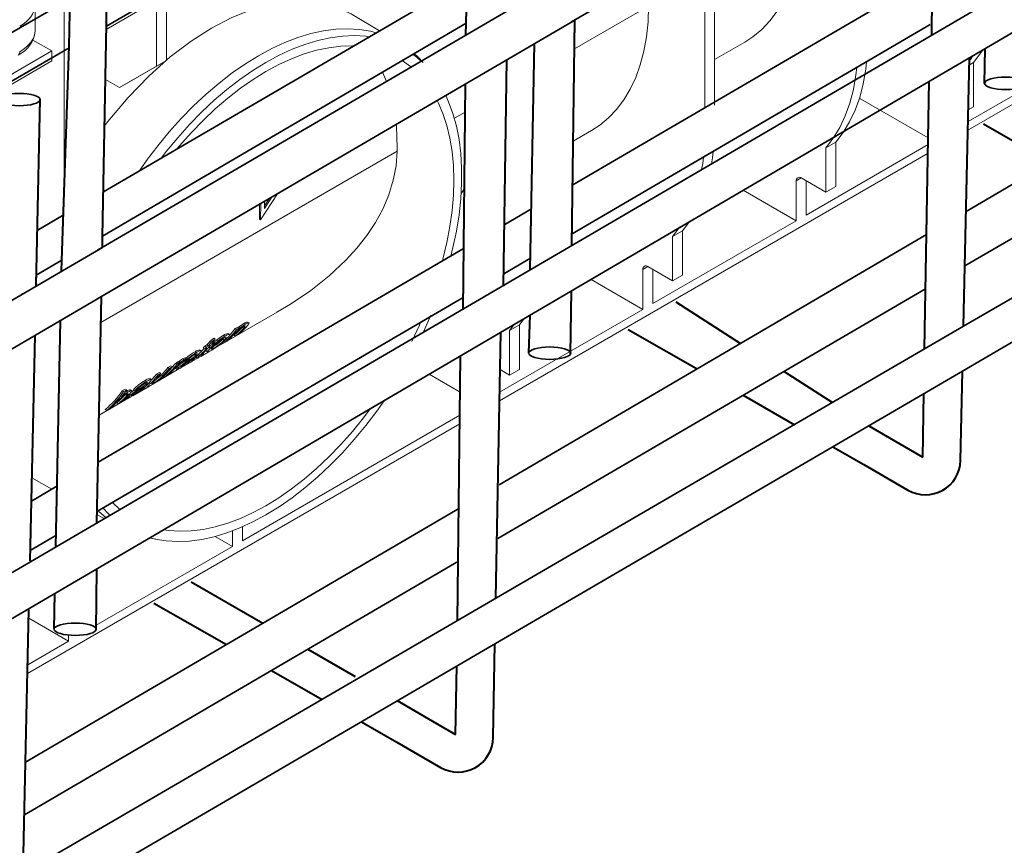
# Model space of a CAD drawing. Units: millimetres. Extents: x 0 to 5990, y 0 to 2100.
# Drawn here: x 607 to 748, y 1247 to 1365 of the extents above; entities that cross this region are included whole.
import ezdxf

# ---------------------------------------------------------------- set-up
doc = ezdxf.new("R2010")
doc.units = ezdxf.units.MM
doc.header["$LTSCALE"] = 0.5
doc.layers.add('HAURATON_ConstructionSite_Contour', color=7, linetype='Continuous', lineweight=40)
doc.layers.add('HAURATON_Isometrie', color=9, linetype='Continuous', lineweight=5)

msp = doc.modelspace()

# ---------------------------------------------------------------- linework, layer by layer
at = {"layer": 'HAURATON_ConstructionSite_Contour', "lineweight": 35}
for p, q in [((405.707, 1169.254), (805.282, 1402.519)), ((686.076, 1364.774), (751.53, 1402.991)), ((619.769, 1364.181), (682.111, 1400.397)), ((408.27, 1163.847), (807.068, 1397.298)), ((618.497, 1332.256), (686.168, 1371.763)), ((686.254, 1341.578), (737.344, 1371.406)), ((619.343, 1340.578), (671.214, 1370.806)), ((556.637, 1334.425), (614.593, 1368.11)), ((618.409, 1325.277), (686.547, 1365.05)), ((619.229, 1334.241), (671.042, 1364.597)), ((686.166, 1334.593), (737.221, 1364.394)), ((742.322, 1337.801), (787.644, 1364.33)), ((556.542, 1327.45), (614.456, 1361.094)), ((742.15, 1330.032), (787.507, 1356.48)), ((741.96, 1321.423), (792.906, 1351.028)), ((741.819, 1315.049), (792.767, 1344.755)), ((676.567, 1335.923), (680.363, 1338.14)), ((609.929, 1335.093), (613.633, 1337.251)), ((675.747, 1298.831), (736.698, 1334.508)), ((555.267, 1295.341), (619.198, 1332.665)), ((618.61, 1302.087), (670.769, 1332.538)), ((609.788, 1328.71), (613.413, 1330.834)), ((676.412, 1328.899), (680.232, 1331.129)), ((675.579, 1291.213), (736.562, 1326.774)), ((555.18, 1288.37), (619.061, 1325.658)), ((618.523, 1295.109), (670.646, 1325.533)), ((675.392, 1282.739), (741.96, 1321.423)), ((675.248, 1276.234), (741.819, 1315.049)), ((609.077, 1296.521), (612.718, 1298.647)), ((608.255, 1259.325), (670.12, 1295.538)), ((608.922, 1289.505), (612.587, 1291.644)), ((608.09, 1251.859), (669.987, 1287.953)), ((607.906, 1243.522), (675.392, 1282.739)), ((607.759, 1236.884), (675.248, 1276.234))]:
    msp.add_line(p, q, dxfattribs=at)
at = {"layer": 'HAURATON_ConstructionSite_Contour'}
for p, q in [((737.428, 1362.905), (737.807, 1394.978)), ((671.042, 1364.597), (671.825, 1392.791)), ((614.46, 1361.315), (614.781, 1377.655)), ((619.772, 1364.455), (619.943, 1378.063)), ((619.227, 1334.155), (619.772, 1364.455)), ((671.024, 1362.922), (671.042, 1364.597)), ((686.146, 1332.966), (686.547, 1365.05)), ((680.201, 1329.495), (680.806, 1361.699)), ((613.412, 1330.816), (614.46, 1361.315)), ((744.966, 1356.033), (745.059, 1360.995)), ((676.373, 1327.134), (676.855, 1359.393)), ((741.96, 1321.423), (742.806, 1359.675)), ((670.615, 1323.772), (670.951, 1355.946)), ((736.412, 1318.199), (737.08, 1356.323)), ((609.754, 1327.151), (610.342, 1353.758)), ((744.824, 1350.248), (754.265, 1344.791)), ((619.198, 1332.665), (619.227, 1334.155)), ((613.38, 1329.268), (613.412, 1330.816)), ((609.754, 1327.151), (609.783, 1328.473)), ((685.952, 1317.484), (686.065, 1326.456)), ((618.431, 1293.365), (619.061, 1325.658)), ((700.96, 1324.926), (710.186, 1318.99)), ((612.558, 1290.004), (613.233, 1322.256)), ((679.977, 1317.597), (680.201, 1323.023)), ((694.142, 1320.99), (703.976, 1315.355)), ((608.889, 1288.007), (609.599, 1320.134)), ((675.287, 1282.678), (675.985, 1320.555)), ((669.804, 1279.492), (670.26, 1317.203)), ((716.38, 1315.005), (723.279, 1310.567)), ((741.538, 1302.319), (741.819, 1315.049)), ((710.534, 1311.596), (717.843, 1307.408)), ((736.142, 1302.8), (736.3, 1311.831)), ((728.438, 1307.247), (732.864, 1304.692)), ((723.325, 1304.266), (727.77, 1301.718)), ((732.864, 1304.692), (736.142, 1302.8)), ((727.77, 1301.718), (734.039, 1298.099)), ((618.311, 1278.164), (618.419, 1286.853)), ((631.865, 1285.039), (642.095, 1279.133)), ((612.335, 1278.277), (612.431, 1283.347)), ((626.552, 1281.971), (636.875, 1276.078)), ((607.906, 1243.522), (608.735, 1281.03)), ((674.921, 1262.836), (675.167, 1276.187)), ((648.511, 1275.429), (655.259, 1271.534)), ((669.555, 1263.281), (669.727, 1273.075)), ((643.316, 1272.4), (650.521, 1268.286)), ((661.205, 1268.101), (666.277, 1265.173)), ((656.127, 1265.086), (661.183, 1262.199)), ((666.277, 1265.173), (669.555, 1263.281)), ((661.183, 1262.199), (667.422, 1258.598))]:
    msp.add_line(p, q, dxfattribs=at)
for centre, end in [((736.539, 1302.429), 358.73398), ((669.922, 1262.928), 358.94349)]:
    msp.add_arc(centre, 5, 240.00269, end, dxfattribs=at)
at = {"layer": 'HAURATON_ConstructionSite_Contour', "lineweight": 35}
for centre in [(747.966, 1356.033), (607.334, 1353.722), (682.977, 1317.597), (615.335, 1278.277)]:
    msp.add_ellipse(centre, major_axis=(3, 0), ratio=0.2945332, dxfattribs=at)
at = {"layer": 'HAURATON_Isometrie'}
for p, q in [((705.074, 1375.867), (705.074, 1352.566)), ((706.484, 1352.942), (706.484, 1376.69)), ((628.339, 1359.296), (628.339, 1371.975)), ((626.929, 1371.162), (626.929, 1358.482)), ((609.613, 1363.557), (609.613, 1367.198)), ((613.758, 1366.88), (613.758, 1340.89)), ((625.167, 1366.829), (619.759, 1363.707)), ((658.729, 1363.53), (654.802, 1365.853)), ((697.072, 1367.04), (686.496, 1360.935)), ((609.313, 1362.199), (611.996, 1360.65)), ((706.484, 1359.435), (710.767, 1361.907)), ((601.997, 1354.877), (611.996, 1360.65)), ((611.996, 1360.65), (611.996, 1359.225)), ((742.577, 1349.353), (761.987, 1360.558)), ((611.996, 1359.225), (601.997, 1353.453)), ((628.339, 1359.296), (623.053, 1356.244)), ((626.929, 1358.482), (628.339, 1359.296)), ((743.398, 1358.998), (742.783, 1358.643)), ((743.398, 1352.676), (743.398, 1358.998)), ((621.643, 1355.43), (626.929, 1358.482)), ((742.605, 1350.59), (754.587, 1357.507)), ((621.643, 1355.43), (619.631, 1356.592)), ((623.053, 1356.244), (621.643, 1355.43)), ((727.102, 1353.847), (727.187, 1353.896)), ((727.187, 1354.12), (727.187, 1353.896)), ((736.939, 1348.266), (727.187, 1353.896)), ((670.909, 1351.937), (669.382, 1351.055)), ((743.398, 1352.676), (742.641, 1352.239)), ((686.331, 1347.801), (688.918, 1349.294)), ((723.752, 1347.656), (722.342, 1346.842)), ((723.752, 1341.334), (723.752, 1347.656)), ((661.23, 1346.349), (618.989, 1321.964)), ((675.805, 1310.806), (736.9, 1346.076)), ((719.523, 1337.265), (736.922, 1347.309)), ((722.342, 1346.842), (722.342, 1340.521)), ((718.113, 1342.148), (718.818, 1342.555)), ((718.113, 1342.148), (718.113, 1336.451)), ((722.342, 1340.521), (718.818, 1342.555)), ((719.523, 1337.265), (719.523, 1342.148)), ((718.113, 1336.451), (710.567, 1340.807)), ((723.752, 1341.334), (722.342, 1340.521)), ((641.758, 1336.595), (644.167, 1340.312)), ((643.346, 1339.833), (642.297, 1338.214)), ((642.297, 1338.214), (642.304, 1339.225)), ((642.3, 1338.592), (642.956, 1339.605)), ((641.582, 1336.696), (641.598, 1338.813)), ((641.776, 1338.916), (641.758, 1336.595)), ((641.758, 1336.595), (641.582, 1336.696)), ((697.674, 1324.652), (718.113, 1336.451)), ((701.903, 1335.043), (700.493, 1334.229)), ((701.903, 1328.721), (701.903, 1335.043)), ((700.493, 1334.229), (700.493, 1327.908)), ((696.264, 1329.535), (696.969, 1329.942)), ((696.264, 1329.535), (696.264, 1323.838)), ((700.493, 1327.908), (696.969, 1329.942)), ((697.674, 1324.652), (697.674, 1329.535)), ((696.264, 1323.838), (688.87, 1328.106)), ((701.903, 1328.721), (700.493, 1327.908)), ((675.828, 1312.04), (696.264, 1323.838)), ((635.051, 1318.198), (644.103, 1323.424)), ((638.139, 1321.088), (638.529, 1321.313)), ((638.348, 1320.968), (638.139, 1321.088)), ((638.737, 1321.193), (638.348, 1320.968)), ((638.737, 1321.193), (638.529, 1321.313)), ((639.33, 1321.139), (639.116, 1321.262)), ((639.584, 1321.706), (639.376, 1321.826)), ((640.094, 1321.899), (639.885, 1322.02)), ((678.644, 1321.616), (677.235, 1320.803)), ((677.235, 1320.803), (677.235, 1314.481)), ((678.644, 1315.295), (678.644, 1321.616)), ((634.501, 1319.269), (635.087, 1319.731)), ((635.29, 1319.613), (634.706, 1319.15)), ((635.29, 1319.613), (635.087, 1319.731)), ((635.699, 1319.343), (635.49, 1319.464)), ((636.338, 1319.569), (636.496, 1319.77)), ((636.554, 1319.445), (636.338, 1319.569)), ((636.68, 1320.029), (636.472, 1320.15)), ((637.317, 1320.257), (637.107, 1320.379)), ((638.18, 1320.01), (637.954, 1320.14)), ((638.18, 1320.01), (638.612, 1320.259)), ((633.272, 1317.961), (633.062, 1318.082)), ((633.788, 1318.195), (633.577, 1318.316)), ((633.788, 1318.195), (634.107, 1318.379)), ((633.793, 1318.579), (634.113, 1318.764)), ((634.002, 1318.459), (633.793, 1318.579)), ((634.321, 1318.643), (634.002, 1318.459)), ((634.321, 1318.643), (634.113, 1318.764)), ((634.383, 1318.437), (634.615, 1318.673)), ((634.599, 1318.312), (634.383, 1318.437)), ((634.706, 1319.15), (634.501, 1319.269)), ((634.54, 1318.629), (634.972, 1318.879)), ((635.186, 1319.143), (634.754, 1318.893)), ((635.07, 1318.289), (634.846, 1318.417)), ((635.186, 1319.143), (635.02, 1319.239)), ((636.539, 1319.062), (636.398, 1319.144)), ((636.539, 1319.062), (636.971, 1319.312)), ((630.841, 1316.659), (630.633, 1316.779)), ((630.637, 1315.649), (632.945, 1316.982)), ((630.788, 1316.404), (631.198, 1316.806)), ((630.959, 1316.407), (631.346, 1316.609)), ((631.198, 1316.806), (630.989, 1316.926)), ((631.649, 1316.676), (631.505, 1316.758)), ((631.787, 1316.502), (631.663, 1316.574)), ((632.289, 1316.979), (632.173, 1316.86)), ((632.521, 1317.232), (632.307, 1317.356)), ((632.601, 1317.32), (632.388, 1317.443)), ((632.619, 1317.685), (632.411, 1317.805)), ((632.514, 1317.027), (632.739, 1316.897)), ((633.086, 1317.269), (632.874, 1317.392)), ((633.227, 1317.145), (634.532, 1317.898)), ((633.441, 1317.275), (633.679, 1317.51)), ((633.679, 1317.51), (633.572, 1317.571)), ((633.978, 1317.908), (634.202, 1317.778)), ((626.398, 1313.202), (630.105, 1315.343)), ((628.548, 1315.551), (628.98, 1315.801)), ((628.756, 1315.431), (628.548, 1315.551)), ((629.188, 1315.68), (628.756, 1315.431)), ((629.188, 1315.68), (628.98, 1315.801)), ((629.654, 1316.19), (630.044, 1316.415)), ((629.863, 1316.069), (629.654, 1316.19)), ((629.664, 1315.393), (629.888, 1315.264)), ((630.07, 1315.506), (629.849, 1315.633)), ((630.252, 1316.294), (629.863, 1316.069)), ((630.252, 1316.294), (630.044, 1316.415)), ((630.746, 1315.788), (630.626, 1315.858)), ((630.959, 1316.407), (630.853, 1316.468)), ((631.218, 1316.403), (631.092, 1316.476)), ((631.449, 1316.124), (631.9, 1316.385)), ((677.235, 1314.481), (675.887, 1315.258)), ((678.644, 1315.295), (677.235, 1314.481)), ((626.159, 1313.855), (625.95, 1313.976)), ((626.912, 1314.607), (627.344, 1314.856)), ((627.12, 1314.486), (626.912, 1314.607)), ((626.993, 1313.552), (627.379, 1313.775)), ((627.553, 1314.736), (627.12, 1314.486)), ((627.553, 1314.736), (627.344, 1314.856)), ((627.841, 1314.38), (627.624, 1314.505)), ((628.053, 1314.164), (627.899, 1314.253)), ((628.053, 1314.164), (628.486, 1314.414)), ((670.197, 1312.032), (665.774, 1314.586)), ((622.035, 1312.234), (622.467, 1312.483)), ((622.671, 1312.366), (622.238, 1312.116)), ((622.671, 1312.366), (622.467, 1312.483)), ((623.403, 1312.265), (623.194, 1312.386)), ((623.524, 1311.543), (625.905, 1312.918)), ((623.847, 1312.301), (623.634, 1312.424)), ((623.847, 1312.301), (624.233, 1312.503)), ((624.105, 1312.297), (623.979, 1312.37)), ((624.536, 1312.57), (624.393, 1312.652)), ((624.675, 1312.397), (624.551, 1312.468)), ((625.176, 1312.873), (625.061, 1312.754)), ((625.409, 1313.127), (625.195, 1313.25)), ((625.488, 1313.214), (625.275, 1313.337)), ((625.506, 1313.579), (625.298, 1313.699)), ((625.447, 1312.962), (625.67, 1312.833)), ((625.779, 1312.999), (625.594, 1313.106)), ((626.051, 1313.277), (625.856, 1313.389)), ((626.518, 1313.357), (626.391, 1313.431)), ((618.732, 1308.777), (622.993, 1311.237)), ((622.238, 1312.116), (622.035, 1312.234)), ((622.396, 1312.003), (622.682, 1312.189)), ((622.689, 1311.555), (622.526, 1311.649)), ((622.551, 1311.287), (622.775, 1311.158)), ((622.89, 1312.069), (622.682, 1312.189)), ((622.957, 1311.4), (622.819, 1311.48)), ((623.634, 1311.683), (623.513, 1311.752)), ((624.336, 1312.018), (624.787, 1312.279)), ((619.848, 1309.427), (619.622, 1309.557)), ((619.848, 1309.427), (620.28, 1309.677)), ((621.494, 1310.378), (621.269, 1310.508)), ((621.494, 1310.378), (621.927, 1310.627)), ((639.175, 1290.881), (670.158, 1308.767)), ((608.534, 1271.972), (670.143, 1307.537)), ((609.15, 1299.833), (612, 1298.228)), ((618.455, 1294.593), (619.449, 1294.033)), ((639.175, 1290.881), (639.175, 1292.868)), ((637.766, 1290.067), (635.294, 1291.494)), ((637.766, 1290.067), (637.766, 1292.293)), ((618.319, 1278.841), (637.766, 1290.067)), ((625.824, 1291.278), (627.044, 1291.043)), ((614.39, 1276.573), (608.709, 1279.852)), ((614.39, 1276.573), (614.39, 1277.438)), ((615.799, 1277.386), (615.832, 1277.405)), ((608.562, 1273.208), (614.39, 1276.573))]:
    msp.add_line(p, q, dxfattribs=at)
at = {"layer": 'HAURATON_Isometrie', "flags": 128}
for points in [[(718.921, 1379.653), (718.833, 1377.409), (718.602, 1375.259), (718.231, 1373.215), (717.722, 1371.288), (717.076, 1369.487), (716.297, 1367.821), (715.39, 1366.3), (714.358, 1364.93), (713.207, 1363.719), (711.944, 1362.673), (710.767, 1361.907)], [(654.795, 1365.842), (654.683, 1365.923), (652.206, 1367.031), (649.502, 1367.64), (646.633, 1367.751), (643.664, 1367.389), (640.659, 1366.591), (637.678, 1365.41), (634.771, 1363.903), (631.862, 1362.052), (628.872, 1359.786), (625.853, 1357.107), (622.864, 1354.03), (619.968, 1350.59), (619.512, 1349.965)], [(697.072, 1367.04), (696.984, 1364.796), (696.753, 1362.646), (696.383, 1360.602), (695.873, 1358.675), (695.227, 1356.874), (694.448, 1355.208), (693.541, 1353.687), (692.509, 1352.317), (691.358, 1351.106), (690.095, 1350.06), (688.918, 1349.294)], [(624.476, 1343.57), (625.505, 1345.04), (627.094, 1347.128), (628.747, 1349.128), (630.456, 1351.031), (632.215, 1352.829), (634.015, 1354.513), (635.849, 1356.076), (637.707, 1357.51), (639.582, 1358.811), (641.466, 1359.971), (643.35, 1360.986), (645.225, 1361.85), (647.083, 1362.561), (648.917, 1363.115), (650.717, 1363.509), (652.475, 1363.743), (654.185, 1363.813), (655.838, 1363.722), (657.426, 1363.468), (658.24, 1363.245)], [(657.23, 1362.656), (656.746, 1362.734), (655.11, 1362.825), (653.418, 1362.754), (651.678, 1362.524), (649.896, 1362.134), (648.082, 1361.585), (646.243, 1360.882), (644.387, 1360.026), (642.523, 1359.022), (640.659, 1357.874), (638.803, 1356.587), (636.964, 1355.167), (635.15, 1353.621), (633.368, 1351.954), (631.628, 1350.175), (629.936, 1348.292), (628.301, 1346.313), (627.598, 1345.389)], [(655, 1361.357), (654.845, 1361.368), (653.193, 1361.322), (651.492, 1361.114), (649.749, 1360.747), (647.972, 1360.221), (646.17, 1359.54), (644.351, 1358.705), (642.523, 1357.722), (640.695, 1356.595), (638.876, 1355.329), (637.074, 1353.93), (635.297, 1352.404), (633.554, 1350.759), (631.853, 1349.002), (630.201, 1347.142), (629.835, 1346.693)], [(664.639, 1359.194), (663.835, 1359.905), (663.469, 1360.161)], [(663.665, 1360.276), (664.17, 1359.829), (664.93, 1359.017)], [(743.398, 1358.998), (744.448, 1360.365), (744.706, 1360.792)], [(663.299, 1358.306), (662.097, 1359.204), (661.966, 1359.28)], [(723.752, 1347.656), (724.801, 1349.024), (725.723, 1350.549), (726.511, 1352.223), (727.162, 1354.038), (727.672, 1355.983), (728.039, 1358.049), (728.145, 1359.096)], [(743.285, 1359.96), (743.038, 1359.551), (742.796, 1359.236)], [(659.149, 1357.63), (659.704, 1356.313)], [(726.734, 1358.272), (726.629, 1357.235), (726.263, 1355.17), (725.753, 1353.224), (725.102, 1351.409), (724.313, 1349.735), (723.392, 1348.21), (722.342, 1346.842)], [(667.682, 1330.736), (667.759, 1331.006), (668.312, 1333.339), (668.745, 1335.64), (669.056, 1337.901), (669.243, 1340.109), (669.306, 1342.256), (669.243, 1344.331), (669.056, 1346.323), (668.745, 1348.225), (668.312, 1350.027), (667.759, 1351.72), (667.088, 1353.298), (666.927, 1353.597)], [(668.869, 1331.429), (669.178, 1332.634), (669.671, 1334.996), (670.042, 1337.321), (670.291, 1339.599), (670.416, 1341.82), (670.416, 1343.974), (670.291, 1346.051), (670.042, 1348.042), (669.671, 1349.938), (669.178, 1351.731), (668.566, 1353.412), (668.148, 1354.31)], [(661.081, 1350.185), (661.12, 1349.914), (661.237, 1346.835), (661.23, 1346.349)], [(661.23, 1346.349), (661.069, 1344.28), (660.676, 1342.227), (660.034, 1340.14), (659.165, 1338.104), (658.128, 1336.2), (656.911, 1334.366), (655.496, 1332.566), (653.928, 1330.85), (651.533, 1328.615), (648.917, 1326.545), (646.033, 1324.588), (644.091, 1323.445)], [(706.038, 1344.583), (706.19, 1345.436), (706.281, 1346.334)], [(704.87, 1345.51), (704.78, 1344.622), (704.627, 1343.759)], [(670.796, 1341.105), (670.615, 1340.777), (670.347, 1340.357)], [(701.903, 1335.043), (702.953, 1336.41)], [(701.543, 1335.597), (700.493, 1334.229)], [(607.78, 1326.164), (607.74, 1325.975)], [(617.99, 1325.033), (617.958, 1324.935)], [(664.971, 1320.608), (664.991, 1320.649), (666.047, 1323.034)], [(678.644, 1321.616), (679.347, 1322.532)], [(639.253, 1321.357), (639.436, 1321.449), (639.533, 1321.472), (639.557, 1321.443), (639.507, 1321.35), (639.33, 1321.139)], [(640.034, 1321.709), (640.091, 1321.806), (640.108, 1321.878), (640.091, 1321.901), (640.048, 1321.906), (639.987, 1321.894), (639.909, 1321.868), (639.799, 1321.82), (639.669, 1321.754), (639.627, 1321.73), (639.584, 1321.706)], [(663.299, 1319.27), (664.404, 1321.591), (664.574, 1321.989)], [(677.921, 1321.697), (677.235, 1320.803)], [(635.142, 1319.168), (635.192, 1319.214), (635.49, 1319.464)], [(635.49, 1319.464), (636.051, 1319.883), (636.472, 1320.15)], [(636.68, 1320.029), (636.137, 1319.677), (635.699, 1319.343)], [(636.453, 1319.748), (636.638, 1319.843), (636.765, 1319.882), (636.834, 1319.856), (636.79, 1319.731), (636.554, 1319.445)], [(637.015, 1319.718), (637.22, 1319.957), (637.337, 1320.154), (637.344, 1320.219), (637.313, 1320.259), (637.244, 1320.27), (637.13, 1320.246), (636.997, 1320.195), (636.833, 1320.114), (636.758, 1320.074), (636.68, 1320.029)], [(633.224, 1317.801), (633.271, 1317.88), (633.285, 1317.941), (633.27, 1317.962), (633.231, 1317.966), (633.153, 1317.948), (633.05, 1317.91), (632.879, 1317.828), (632.683, 1317.722), (632.619, 1317.685)], [(634.599, 1318.312), (634.396, 1318.092), (634.246, 1317.911), (634.199, 1317.836), (634.191, 1317.788), (634.229, 1317.774), (634.321, 1317.798), (634.44, 1317.851), (634.602, 1317.935), (634.693, 1317.985), (634.791, 1318.04)], [(635.07, 1318.289), (634.893, 1318.193), (634.777, 1318.147), (634.719, 1318.157), (634.773, 1318.263), (635.043, 1318.567)], [(630.633, 1316.779), (630.862, 1316.891), (630.989, 1316.926)], [(631.198, 1316.806), (631.028, 1316.753), (630.841, 1316.659)], [(631.649, 1316.676), (631.412, 1316.528), (631.218, 1316.403)], [(631.466, 1316.449), (631.918, 1316.734), (632.289, 1316.979)], [(632.33, 1317.368), (632.601, 1317.508), (632.726, 1317.536)], [(632.601, 1317.32), (632.555, 1317.269), (632.521, 1317.232)], [(632.726, 1317.536), (632.735, 1317.503), (632.668, 1317.4), (632.601, 1317.32)], [(633.086, 1317.269), (632.975, 1317.16), (632.869, 1317.057), (632.802, 1316.99), (632.75, 1316.934), (632.736, 1316.91), (632.739, 1316.897), (632.758, 1316.896), (632.796, 1316.908), (632.846, 1316.931), (632.912, 1316.964), (632.994, 1317.009), (633.083, 1317.06)], [(633.083, 1317.06), (633.279, 1317.176), (633.441, 1317.275)], [(633.477, 1317.388), (633.378, 1317.334), (633.346, 1317.323), (633.336, 1317.328), (633.349, 1317.349), (633.501, 1317.501)], [(633.679, 1317.51), (633.564, 1317.439), (633.477, 1317.388)], [(629.487, 1315.381), (629.705, 1315.607), (629.906, 1315.806)], [(629.665, 1315.396), (629.657, 1315.4), (629.661, 1315.424), (629.687, 1315.464), (629.752, 1315.538), (629.849, 1315.633)], [(630.07, 1315.506), (629.982, 1315.419), (629.918, 1315.346), (629.885, 1315.298), (629.882, 1315.269), (629.902, 1315.261), (629.947, 1315.272), (630.016, 1315.299), (630.109, 1315.344), (630.234, 1315.411), (630.378, 1315.493)], [(630.746, 1315.788), (630.547, 1315.681), (630.469, 1315.651), (630.442, 1315.659), (630.467, 1315.704), (630.54, 1315.781)], [(630.532, 1316.294), (630.697, 1316.376), (630.788, 1316.404)], [(631.609, 1316.295), (631.503, 1316.188), (631.449, 1316.124)], [(626.112, 1313.695), (626.159, 1313.775), (626.172, 1313.835), (626.157, 1313.856), (626.118, 1313.86), (626.04, 1313.842), (625.937, 1313.804), (625.766, 1313.722), (625.57, 1313.616), (625.506, 1313.579)], [(624.536, 1312.57), (624.3, 1312.422), (624.105, 1312.297)], [(624.353, 1312.343), (624.805, 1312.628), (625.176, 1312.873)], [(625.218, 1313.262), (625.489, 1313.402), (625.613, 1313.43)], [(625.488, 1313.214), (625.442, 1313.163), (625.409, 1313.127)], [(625.613, 1313.43), (625.622, 1313.397), (625.556, 1313.294), (625.488, 1313.214)], [(625.779, 1312.999), (625.709, 1312.918), (625.669, 1312.857), (625.667, 1312.835), (625.693, 1312.832), (625.741, 1312.845), (625.81, 1312.872), (625.909, 1312.92), (626.033, 1312.986), (626.085, 1313.015), (626.139, 1313.046)], [(626.518, 1313.357), (626.368, 1313.276), (626.272, 1313.238), (626.243, 1313.246), (626.279, 1313.31), (626.296, 1313.33)], [(622.564, 1311.723), (622.735, 1311.812), (622.829, 1311.842), (622.87, 1311.829), (622.848, 1311.758), (622.689, 1311.555)], [(622.957, 1311.4), (622.87, 1311.313), (622.805, 1311.24), (622.773, 1311.192), (622.769, 1311.163), (622.79, 1311.156), (622.835, 1311.166), (622.904, 1311.193), (622.996, 1311.238), (623.122, 1311.305), (623.265, 1311.387)], [(623.121, 1311.805), (623.281, 1311.993), (623.398, 1312.161), (623.42, 1312.214), (623.417, 1312.252), (623.388, 1312.271), (623.331, 1312.268), (623.259, 1312.249), (623.169, 1312.214), (623.053, 1312.158), (622.922, 1312.087), (622.89, 1312.069)], [(623.634, 1311.683), (623.434, 1311.575), (623.356, 1311.545), (623.33, 1311.553), (623.355, 1311.598), (623.427, 1311.675)], [(624.497, 1312.189), (624.391, 1312.082), (624.336, 1312.018)], [(642.523, 1294.568), (644.387, 1295.716), (646.243, 1297.002), (648.082, 1298.422), (649.896, 1299.969), (651.678, 1301.636), (653.418, 1303.414), (655.11, 1305.298), (656.746, 1307.277), (658.318, 1309.343), (659.359, 1310.831)], [(642.523, 1295.867), (644.351, 1296.995), (646.17, 1298.261), (647.972, 1299.66), (649.749, 1301.186), (651.492, 1302.831), (653.193, 1304.588), (654.845, 1306.448), (656.439, 1308.403), (657.397, 1309.682)], [(619.288, 1295.555), (620.055, 1294.708), (620.273, 1294.514)], [(620.632, 1296.34), (620.643, 1296.328), (621.688, 1295.34)], [(627.964, 1292.452), (628.607, 1292.336), (630.201, 1292.222), (631.853, 1292.268), (633.554, 1292.475), (635.297, 1292.843), (637.074, 1293.369), (638.876, 1294.05), (640.695, 1294.884), (642.523, 1295.867)], [(619.68, 1294.168), (618.762, 1294.981), (618.469, 1295.305)], [(626.004, 1291.305), (626.729, 1291.107), (628.301, 1290.856), (629.936, 1290.765), (631.628, 1290.835), (633.368, 1291.066), (635.15, 1291.456), (636.964, 1292.004), (638.803, 1292.708), (640.659, 1293.563), (642.523, 1294.568)]]:
    msp.add_lwpolyline(points, dxfattribs=at)
at = {"layer": 'HAURATON_Isometrie'}
for centre, radius, start, end in [((605.382, 1363.856), 4.233, 295.59277, 355.12772), ((606.909, 1360.455), 0.514, 305.95877, 9.31477), ((718.543, 1342.218), 0.435, 50.79671, 189.21404), ((696.694, 1329.605), 0.435, 50.79671, 189.21404), ((627.066, 1329.868), 14.369, 311.23949, 321.73038), ((626.725, 1330.233), 14.625, 316.47656, 321.29932), ((628.863, 1330.712), 13.943, 310.6936, 317.33425), ((641.932, 1316.88), 5.217, 120.89457, 138.7241), ((628.905, 1330.611), 14.086, 311.18267, 317.74148), ((643.009, 1315.953), 6.695, 120.77169, 132.2694), ((626.901, 1330.562), 15.095, 320.24249, 321.63636), ((642.284, 1316.82), 5.79, 120.15685, 130.02989), ((629.334, 1330.864), 14.09, 311.18334, 317.80722), ((639.885, 1321.247), 0.771, 90.09756, 131.39869), ((636.998, 1324.003), 3.805, 316.83849, 322.92249), ((622.533, 1328.563), 15.583, 321.64706, 324.94907), ((629.921, 1326.808), 10.029, 299.05124, 315.01904), ((631.272, 1324.585), 7.129, 300.09171, 315.28177), ((639.727, 1314.405), 6.266, 121.49987, 138.37276), ((631.57, 1324.311), 6.965, 300.16096, 315.68313), ((637.062, 1319.499), 0.878, 87.18415, 132.19187), ((627.725, 1329.883), 14.044, 311.17653, 317.09222), ((633.205, 1316.832), 1.256, 96.58316, 129.24788), ((622.941, 1327.688), 14.299, 314.52247, 318.71542), ((622.946, 1327.62), 14.49, 314.40969, 320.37689), ((623.384, 1327.865), 14.483, 314.30832, 320.37792), ((622.137, 1327.925), 14.941, 319.97159, 321.27673), ((622.158, 1327.834), 15.105, 320.34649, 321.63607), ((622.169, 1328.339), 15.308, 321.28137, 323.66485), ((622.184, 1328.249), 15.478, 321.64067, 323.99609), ((642.906, 1310.547), 11.37, 129.32924, 136.93028), ((623.342, 1328.518), 15.105, 320.34649, 321.63607), ((633.359, 1312.651), 4.733, 122.15255, 135.13311), ((632.139, 1314.22), 2.969, 120.48051, 133.30066), ((636.39, 1311.073), 7.612, 119.70081, 135.51729), ((635.949, 1311.493), 7.236, 119.27649, 132.09209), ((634.537, 1313.489), 4.463, 119.63318, 135.64506), ((617.862, 1339.244), 26.446, 301.41917, 303.6621), ((628.91, 1320), 4.529, 309.43818, 316.0956), ((638.268, 1310.831), 8.449, 132.38396, 138.912), ((622.252, 1327.132), 14.412, 315.73448, 318.09193), ((630.165, 1320.11), 3.833, 317.20473, 322.9552), ((617.907, 1324.58), 14.369, 311.23949, 321.73038), ((617.166, 1324.668), 14.583, 315.82092, 321.30378), ((617.193, 1324.574), 14.741, 316.24633, 321.663), ((618.581, 1324.969), 14.369, 311.23949, 321.73038), ((619.25, 1324.974), 14.029, 311.17452, 316.85988), ((618.24, 1325.335), 14.626, 316.48891, 321.29926), ((635.413, 1309.631), 8.184, 123.583, 132.82851), ((632.345, 1313.321), 3.482, 121.3712, 134.46858), ((618.423, 1325.658), 15.086, 320.14877, 321.63664), ((635.624, 1309.58), 8.122, 122.85342, 133.14693), ((622.471, 1328.972), 15.627, 300.39408, 305.78556), ((634.251, 1311.616), 5.578, 119.95351, 131.70671), ((626.574, 1322.988), 8.321, 300.09317, 308.79331), ((626.093, 1312.726), 1.256, 96.58316, 129.24788), ((615.612, 1323.584), 14.67, 315.36366, 321.67249), ((620.453, 1322.754), 11.251, 300.35436, 307.39734), ((615.471, 1323.774), 14.66, 316.88426, 321.29541), ((623.463, 1318.675), 6.134, 299.88321, 315.55107), ((616.002, 1323.869), 14.725, 316.04861, 321.66503), ((623.64, 1318.39), 5.565, 302.9044, 315.72966), ((617.912, 1323.941), 13.799, 311.15396, 312.79616), ((609.94, 1321.2), 15.495, 320.52633, 325.24225), ((623.194, 1311.615), 0.769, 90.0768, 131.69135), ((627.268, 1307.008), 6.378, 123.22507, 128.87806), ((627.138, 1307.51), 5.578, 119.95351, 131.70671), ((629.16, 1306.939), 7.786, 119.73707, 135.21268), ((619.461, 1318.882), 8.321, 300.09317, 308.79331), ((629.278, 1306.967), 7.612, 119.70081, 135.51729), ((627.424, 1309.383), 4.463, 119.63318, 135.64506), ((610.75, 1335.138), 26.446, 301.41917, 303.6621), ((621.798, 1315.894), 4.529, 309.43818, 316.0956), ((631.156, 1306.725), 8.449, 132.38396, 138.912), ((615.139, 1323.026), 14.412, 315.73448, 318.09193), ((634.867, 1304.379), 12.526, 134.73514, 136.51104), ((623.053, 1316.004), 3.833, 317.20473, 322.9552), ((645.651, 1295.018), 26.645, 135.6327, 136.58479), ((610.128, 1320.543), 14.52, 310.83671, 325.0934), ((610.157, 1320.448), 14.675, 311.3257, 325.40933), ((612.166, 1321.092), 13.96, 310.6963, 317.60009), ((625.292, 1307.189), 5.292, 121.02702, 138.60248), ((612.208, 1320.991), 14.103, 311.18538, 318.00413), ((626.44, 1306.15), 6.902, 120.95517, 131.11914), ((612.64, 1321.241), 14.103, 311.18538, 318.00413), ((628.511, 1305.474), 8.122, 122.85342, 133.14693), ((615.359, 1324.866), 15.627, 300.39408, 305.78556), ((611.033, 1320.248), 14.045, 311.17662, 317.10326)]:
    msp.add_arc(centre, radius, start, end, dxfattribs=at)
for centre, end_param in [((602.138, 1367.198), 6.2631371), ((602.138, 1363.557), 6.2831853)]:
    msp.add_ellipse(centre, major_axis=(7.476, 0), ratio=0.5704024, start_param=5.4964176, end_param=end_param, dxfattribs=at)

doc.saveas('drawing.dxf')
